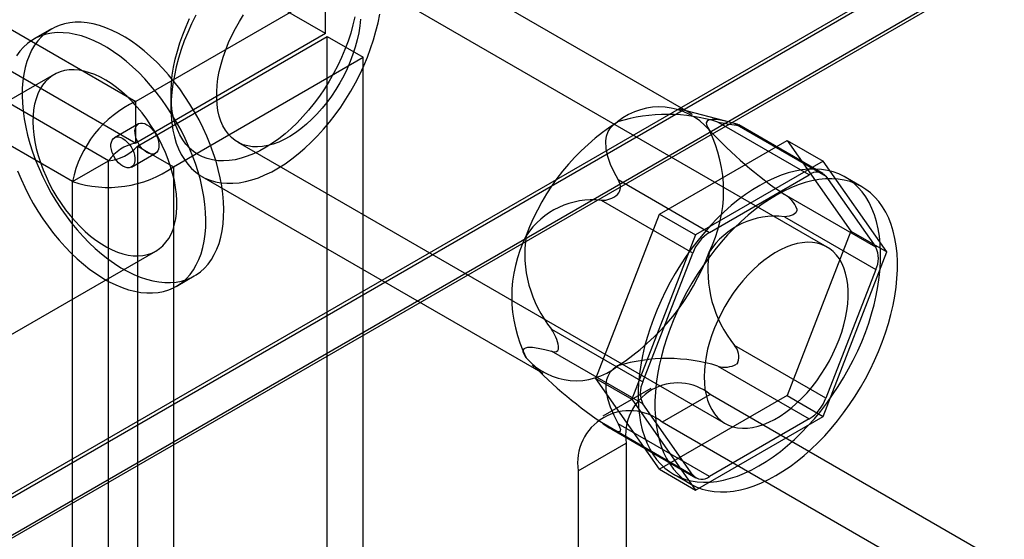
# Model space of a CAD drawing. Units: millimetres. Extents: x 63 to 4308, y 73 to 3064.
# Drawn here: x 3910 to 3931, y 2558 to 2569 of the extents above; entities that cross this region are included whole.
import ezdxf

# ---------------------------------------------------------------- set-up
doc = ezdxf.new("R2010")
doc.units = ezdxf.units.MM
doc.header["$LTSCALE"] = 2

msp = doc.modelspace()

# ---------------------------------------------------------------- linework, layer by layer
at = {"color": 7, "linetype": 'Continuous', "lineweight": 25}
for p, q in [((3916.472, 2568.961), (3318.865, 2913.952)), ((3314.675, 2912.452), (3912.282, 2567.461)), ((3314.675, 2911.533), (3912.282, 2566.542)), ((3911.683, 2566.153), (3314.637, 2910.82)), ((3910.888, 2565.694), (3313.842, 2910.361)), ((3790.29, 2489.954), (3936.662, 2574.452)), ((3935.04, 2573.429), (3789.517, 2489.421)), ((3935.018, 2573.417), (3790.29, 2489.867)), ((3935.866, 2573.075), (3790.29, 2489.036)), ((3935.813, 2572.983), (3790.29, 2488.974)), ((3924.576, 2567.176), (3917.045, 2571.523)), ((3927.551, 2564.246), (3916.785, 2570.461)), ((3916.472, 2569.879), (3912.282, 2567.461)), ((3916.472, 2568.961), (3916.472, 2569.879)), ((3910.426, 2569.064), (3910.029, 2568.834)), ((3916.472, 2568.961), (3912.282, 2566.542)), ((3912.319, 2566.477), (3916.509, 2568.896)), ((3916.509, 2233.996), (3916.509, 2568.896)), ((3916.509, 2568.896), (3917.305, 2568.436)), ((3913.115, 2566.018), (3917.305, 2568.436)), ((3917.305, 2233.537), (3917.305, 2568.436)), ((3910.479, 2568.055), (3899.872, 2561.932)), ((3912.282, 2566.542), (3912.282, 2567.461)), ((3913.062, 2567.624), (3913.062, 2567.318)), ((3925.427, 2566.996), (3924.296, 2567.29)), ((3912.344, 2566.967), (3911.814, 2566.661)), ((3927.157, 2565.842), (3925.139, 2567.007)), ((3925.507, 2566.974), (3927.525, 2565.81)), ((3925.551, 2566.941), (3925.581, 2566.938)), ((3927.457, 2565.872), (3925.599, 2566.945)), ((3923.851, 2564.975), (3926.668, 2566.601)), ((3926.668, 2566.601), (3927.463, 2566.142)), ((3926.668, 2566.601), (3928.076, 2564.597)), ((3912.319, 2566.477), (3913.115, 2566.018)), ((3912.319, 2566.477), (3912.319, 2231.578)), ((3914.536, 2566.563), (3925.301, 2560.349)), ((3910.888, 2565.694), (3911.683, 2566.153)), ((3911.683, 2231.902), (3911.683, 2566.153)), ((3912.189, 2566.011), (3912.719, 2566.317)), ((3913.115, 2566.018), (3913.115, 2231.119)), ((3927.463, 2566.142), (3924.647, 2564.515)), ((3928.872, 2564.138), (3927.463, 2566.142)), ((3913.745, 2565.807), (3921.276, 2561.46)), ((3922.935, 2565.735), (3924.953, 2564.57)), ((3924.953, 2564.57), (3927.157, 2565.842)), ((3927.525, 2565.81), (3928.627, 2564.241)), ((3928.32, 2565.577), (3927.949, 2565.792)), ((3910.888, 2231.443), (3910.888, 2565.694)), ((3922.923, 2565.404), (3922.953, 2565.441)), ((3928.627, 2564.241), (3926.609, 2565.406)), ((3924.585, 2564.113), (3922.567, 2565.278)), ((3926.88, 2565.09), (3926.88, 2565.05)), ((3922.443, 2561.345), (3923.851, 2564.975)), ((3923.851, 2564.975), (3924.647, 2564.515)), ((3926.609, 2564.916), (3928.627, 2563.751)), ((3924.647, 2564.515), (3923.238, 2560.885)), ((3928.076, 2564.597), (3926.668, 2560.967)), ((3928.076, 2564.597), (3928.872, 2564.138)), ((3902.122, 2558.035), (3912.728, 2564.158)), ((3923.483, 2561.272), (3924.585, 2564.113)), ((3927.463, 2560.507), (3928.872, 2564.138)), ((3913.178, 2563.378), (3913.576, 2563.608)), ((3928.627, 2563.751), (3927.525, 2560.91)), ((3921.465, 2562.437), (3923.483, 2561.272)), ((3921.623, 2562.015), (3921.623, 2562.055)), ((3927.525, 2560.91), (3925.507, 2562.075)), ((3923.483, 2560.782), (3921.465, 2561.947)), ((3921.037, 2561.645), (3921.085, 2561.596)), ((3925.139, 2561.618), (3927.157, 2560.453)), ((3925.581, 2561.701), (3925.551, 2561.664)), ((3923.851, 2559.341), (3922.443, 2561.345)), ((3922.443, 2561.345), (3923.238, 2560.885)), ((3923.659, 2561.121), (3922.598, 2560.509)), ((3926.668, 2560.967), (3923.851, 2559.341)), ((3924.971, 2560.991), (3923.911, 2560.379)), ((3937.912, 2553.521), (3924.971, 2560.991)), ((3926.668, 2560.967), (3927.463, 2560.507)), ((3923.238, 2560.885), (3924.647, 2558.881)), ((3924.585, 2559.213), (3923.483, 2560.782)), ((3924.647, 2558.881), (3927.463, 2560.507)), ((3922.567, 2560.378), (3924.585, 2559.213)), ((3924.953, 2559.181), (3922.935, 2560.345)), ((3936.851, 2552.909), (3923.911, 2560.379)), ((3927.157, 2560.453), (3924.953, 2559.181)), ((3922.794, 2560.224), (3924.653, 2559.151)), ((3922.953, 2560.164), (3922.923, 2560.166)), ((3922.055, 2559.307), (3923.115, 2559.919)), ((3923.115, 2559.919), (3923.115, 2551.958)), ((3922.055, 2559.307), (3922.055, 2551.346)), ((3923.851, 2559.341), (3924.647, 2558.881)), ((3924.161, 2559.231), (3924.533, 2559.017))]:
    msp.add_line(p, q, dxfattribs=at)
at = {"color": 7, "linetype": 'Continuous', "lineweight": 25, "flags": 128}
for points in [[(3913.177, 2563.472), (3913.296, 2563.495), (3913.409, 2563.53), (3913.517, 2563.576), (3913.618, 2563.633), (3913.713, 2563.702), (3913.801, 2563.781), (3913.881, 2563.871), (3913.954, 2563.971), (3914.019, 2564.081), (3914.075, 2564.2), (3914.123, 2564.328), (3914.162, 2564.464), (3914.192, 2564.607), (3914.213, 2564.758), (3914.225, 2564.915), (3914.228, 2565.078), (3914.222, 2565.247), (3914.207, 2565.419), (3914.183, 2565.596), (3914.149, 2565.775), (3914.107, 2565.957), (3914.057, 2566.141), (3913.997, 2566.325), (3913.93, 2566.509), (3913.854, 2566.693), (3913.772, 2566.875), (3913.681, 2567.055), (3913.584, 2567.232), (3913.48, 2567.405), (3913.371, 2567.574), (3913.255, 2567.737), (3913.135, 2567.895), (3913.01, 2568.047), (3912.88, 2568.192), (3912.747, 2568.329), (3912.611, 2568.457), (3912.473, 2568.577), (3912.333, 2568.688), (3912.191, 2568.789), (3912.048, 2568.88), (3911.905, 2568.961), (3911.763, 2569.031), (3911.622, 2569.089), (3911.482, 2569.137), (3911.344, 2569.173), (3911.209, 2569.197), (3911.077, 2569.21), (3910.949, 2569.21), (3910.826, 2569.199), (3910.707, 2569.176), (3910.593, 2569.142), (3910.486, 2569.096), (3910.384, 2569.038), (3910.289, 2568.97), (3910.202, 2568.89), (3910.121, 2568.801), (3910.049, 2568.701), (3909.984, 2568.591), (3909.928, 2568.472), (3909.88, 2568.344), (3909.841, 2568.208), (3909.81, 2568.064), (3909.789, 2567.914), (3909.777, 2567.756), (3909.774, 2567.593), (3909.78, 2567.425), (3909.795, 2567.252), (3909.82, 2567.076), (3909.853, 2566.896), (3909.895, 2566.714), (3909.946, 2566.531), (3910.005, 2566.347), (3910.073, 2566.162), (3910.148, 2565.979), (3910.231, 2565.797), (3910.321, 2565.617), (3910.418, 2565.44), (3910.522, 2565.267), (3910.632, 2565.098), (3910.747, 2564.934), (3910.868, 2564.776), (3910.993, 2564.625), (3911.122, 2564.48), (3911.255, 2564.343), (3911.391, 2564.214), (3911.529, 2564.094), (3911.67, 2563.984), (3911.812, 2563.882), (3911.954, 2563.791), (3912.097, 2563.711), (3912.239, 2563.641), (3912.381, 2563.582), (3912.521, 2563.535), (3912.658, 2563.499), (3912.793, 2563.475), (3912.925, 2563.462), (3913.053, 2563.461), (3913.177, 2563.472)], [(3913.356, 2568.797), (3913.288, 2568.605), (3913.229, 2568.414), (3913.178, 2568.225), (3913.136, 2568.036), (3913.104, 2567.851), (3913.081, 2567.669), (3913.067, 2567.49), (3913.062, 2567.317), (3913.067, 2567.149), (3913.081, 2566.986), (3913.104, 2566.831), (3913.137, 2566.683), (3913.179, 2566.543), (3913.229, 2566.412), (3913.289, 2566.29), (3913.357, 2566.177), (3913.433, 2566.074), (3913.517, 2565.982), (3913.609, 2565.901), (3913.707, 2565.83), (3913.813, 2565.771), (3913.925, 2565.724), (3914.043, 2565.689), (3914.166, 2565.665), (3914.294, 2565.654), (3914.427, 2565.655), (3914.564, 2565.667), (3914.704, 2565.692), (3914.846, 2565.729), (3914.991, 2565.778), (3915.138, 2565.838), (3915.286, 2565.91), (3915.434, 2565.993), (3915.581, 2566.087), (3915.729, 2566.191), (3915.874, 2566.305), (3916.018, 2566.428), (3916.16, 2566.56), (3916.298, 2566.701), (3916.433, 2566.85), (3916.563, 2567.006), (3916.689, 2567.169), (3916.809, 2567.338), (3916.924, 2567.512), (3917.033, 2567.691), (3917.135, 2567.874), (3917.23, 2568.06), (3917.318, 2568.248), (3917.398, 2568.438), (3917.47, 2568.629), (3917.534, 2568.82), (3917.588, 2569.011), (3917.635, 2569.2), (3917.672, 2569.387)], [(3917.123, 2569.33), (3917.081, 2569.152), (3917.03, 2568.972), (3916.971, 2568.792), (3916.903, 2568.612), (3916.827, 2568.432), (3916.743, 2568.255), (3916.652, 2568.08), (3916.554, 2567.909), (3916.45, 2567.741), (3916.339, 2567.579), (3916.223, 2567.422), (3916.102, 2567.271), (3915.977, 2567.128), (3915.848, 2566.992), (3915.715, 2566.865), (3915.58, 2566.746), (3915.442, 2566.637), (3915.304, 2566.538), (3915.164, 2566.45), (3915.024, 2566.372), (3914.885, 2566.305), (3914.747, 2566.25), (3914.611, 2566.207), (3914.477, 2566.175), (3914.346, 2566.155), (3914.218, 2566.148), (3914.095, 2566.153), (3913.977, 2566.17), (3913.863, 2566.199), (3913.756, 2566.24), (3913.655, 2566.293), (3913.56, 2566.357), (3913.473, 2566.433), (3913.393, 2566.519), (3913.321, 2566.616), (3913.258, 2566.723), (3913.203, 2566.839), (3913.156, 2566.965), (3913.119, 2567.099), (3913.091, 2567.241), (3913.072, 2567.39), (3913.063, 2567.545), (3913.063, 2567.707), (3913.073, 2567.873), (3913.091, 2568.044), (3913.12, 2568.218), (3913.157, 2568.395), (3913.203, 2568.574), (3913.259, 2568.754), (3913.322, 2568.935)], [(3913.322, 2568.935), (3913.394, 2569.114), (3913.474, 2569.293)], [(3913.607, 2569.364), (3913.516, 2569.176), (3913.432, 2568.987), (3913.356, 2568.797)], [(3917.246, 2569.28), (3917.232, 2569.13), (3917.207, 2568.976), (3917.174, 2568.82), (3917.132, 2568.661), (3917.08, 2568.502), (3917.02, 2568.343), (3916.952, 2568.185), (3916.876, 2568.029), (3916.793, 2567.875), (3916.703, 2567.726), (3916.607, 2567.581), (3916.505, 2567.442), (3916.398, 2567.31), (3916.286, 2567.184), (3916.171, 2567.067), (3916.053, 2566.958), (3915.932, 2566.859), (3915.81, 2566.769), (3915.687, 2566.69), (3915.563, 2566.622), (3915.44, 2566.565), (3915.319, 2566.521), (3915.2, 2566.488), (3915.083, 2566.467), (3914.97, 2566.458), (3914.861, 2566.462), (3914.757, 2566.478), (3914.658, 2566.507), (3914.565, 2566.547), (3914.479, 2566.6), (3914.4, 2566.663), (3914.329, 2566.738), (3914.265, 2566.824), (3914.21, 2566.92), (3914.164, 2567.025), (3914.127, 2567.139), (3914.098, 2567.262), (3914.08, 2567.392), (3914.071, 2567.528), (3914.071, 2567.671), (3914.081, 2567.819), (3914.1, 2567.971), (3914.129, 2568.126), (3914.167, 2568.283), (3914.214, 2568.442), (3914.27, 2568.602)], [(3914.27, 2568.602), (3914.334, 2568.76), (3914.406, 2568.918), (3914.486, 2569.072), (3914.572, 2569.224), (3914.665, 2569.371)], [(3912.779, 2563.243), (3912.898, 2563.266), (3913.011, 2563.3), (3913.119, 2563.346), (3913.22, 2563.404), (3913.315, 2563.472), (3913.403, 2563.552), (3913.483, 2563.642), (3913.556, 2563.742), (3913.621, 2563.851), (3913.677, 2563.97), (3913.725, 2564.098), (3913.764, 2564.234), (3913.794, 2564.378), (3913.816, 2564.528), (3913.828, 2564.686), (3913.831, 2564.849), (3913.825, 2565.017), (3913.809, 2565.19), (3913.785, 2565.366), (3913.752, 2565.546), (3913.71, 2565.728), (3913.659, 2565.911), (3913.6, 2566.095), (3913.532, 2566.28), (3913.457, 2566.463), (3913.374, 2566.645), (3913.284, 2566.825), (3913.186, 2567.002), (3913.083, 2567.175), (3912.973, 2567.344), (3912.858, 2567.508), (3912.737, 2567.666), (3912.612, 2567.817), (3912.483, 2567.962), (3912.35, 2568.099), (3912.214, 2568.228), (3912.075, 2568.348), (3911.935, 2568.458), (3911.793, 2568.56), (3911.65, 2568.651), (3911.508, 2568.731), (3911.365, 2568.801), (3911.224, 2568.86), (3911.084, 2568.907), (3910.946, 2568.943), (3910.811, 2568.967), (3910.68, 2568.98), (3910.552, 2568.981), (3910.428, 2568.97), (3910.309, 2568.947), (3910.196, 2568.912), (3910.088, 2568.866), (3909.986, 2568.809), (3909.892, 2568.74), (3909.804, 2568.661), (3909.723, 2568.571), (3909.651, 2568.471)], [(3912.443, 2564.061), (3912.543, 2564.081), (3912.637, 2564.113), (3912.726, 2564.156), (3912.808, 2564.211), (3912.883, 2564.276), (3912.951, 2564.351), (3913.011, 2564.437), (3913.063, 2564.533), (3913.107, 2564.637), (3913.142, 2564.75), (3913.168, 2564.87), (3913.185, 2564.998), (3913.194, 2565.132), (3913.193, 2565.271), (3913.183, 2565.416), (3913.164, 2565.564), (3913.136, 2565.715), (3913.099, 2565.869), (3913.054, 2566.024), (3913, 2566.179), (3912.939, 2566.334), (3912.869, 2566.488), (3912.793, 2566.64), (3912.71, 2566.788), (3912.62, 2566.933), (3912.525, 2567.073), (3912.424, 2567.207), (3912.318, 2567.335), (3912.209, 2567.456), (3912.096, 2567.569), (3911.98, 2567.674), (3911.862, 2567.77), (3911.743, 2567.856), (3911.622, 2567.932), (3911.502, 2567.998), (3911.382, 2568.053), (3911.264, 2568.097), (3911.147, 2568.13), (3911.033, 2568.151), (3910.922, 2568.16), (3910.816, 2568.157), (3910.713, 2568.143), (3910.616, 2568.117), (3910.525, 2568.079), (3910.439, 2568.03), (3910.361, 2567.971), (3910.289, 2567.9), (3910.225, 2567.819), (3910.169, 2567.729), (3910.121, 2567.629), (3910.082, 2567.52), (3910.051, 2567.403), (3910.029, 2567.279), (3910.016, 2567.148), (3910.013, 2567.012), (3910.018, 2566.87), (3910.032, 2566.723), (3910.056, 2566.573), (3910.088, 2566.421), (3910.129, 2566.266), (3910.179, 2566.111), (3910.236, 2565.955), (3910.302, 2565.801), (3910.375, 2565.648), (3910.455, 2565.498), (3910.541, 2565.351), (3910.634, 2565.209), (3910.732, 2565.072), (3910.835, 2564.941), (3910.943, 2564.816), (3911.054, 2564.699), (3911.169, 2564.59), (3911.286, 2564.489), (3911.405, 2564.398), (3911.525, 2564.317), (3911.645, 2564.246), (3911.765, 2564.185), (3911.884, 2564.136), (3912.002, 2564.098), (3912.117, 2564.071), (3912.23, 2564.056), (3912.339, 2564.053), (3912.443, 2564.061)], [(3925.507, 2566.974), (3925.368, 2567.012), (3925.236, 2567.042), (3925.116, 2567.061), (3925.013, 2567.065), (3924.932, 2567.049), (3924.899, 2567.027), (3924.883, 2566.992), (3924.886, 2566.95), (3924.908, 2566.895), (3924.947, 2566.832)], [(3912.392, 2566.983), (3912.435, 2566.983), (3912.482, 2566.971), (3912.531, 2566.948), (3912.58, 2566.915), (3912.627, 2566.873), (3912.671, 2566.822), (3912.71, 2566.766), (3912.743, 2566.705), (3912.769, 2566.642), (3912.786, 2566.579), (3912.796, 2566.518), (3912.796, 2566.462), (3912.787, 2566.411), (3912.769, 2566.369), (3912.743, 2566.336), (3912.711, 2566.313), (3912.671, 2566.301), (3912.628, 2566.301), (3912.581, 2566.313), (3912.532, 2566.336), (3912.483, 2566.369), (3912.436, 2566.411), (3912.392, 2566.462), (3912.353, 2566.518), (3912.32, 2566.579), (3912.294, 2566.642), (3912.277, 2566.705), (3912.268, 2566.766), (3912.267, 2566.822), (3912.276, 2566.873), (3912.294, 2566.915), (3912.32, 2566.948), (3912.353, 2566.971), (3912.392, 2566.983)], [(3922.935, 2565.735), (3922.847, 2565.902), (3922.769, 2566.073), (3922.708, 2566.245), (3922.671, 2566.418), (3922.664, 2566.593), (3922.68, 2566.696), (3922.716, 2566.797), (3922.767, 2566.877), (3922.839, 2566.952), (3922.926, 2567.012)], [(3925.581, 2566.938), (3925.602, 2566.939), (3925.598, 2566.945), (3925.562, 2566.958), (3925.507, 2566.974)], [(3912.141, 2565.995), (3912.097, 2565.995), (3912.05, 2566.007), (3912.002, 2566.029), (3911.953, 2566.063), (3911.906, 2566.105), (3911.862, 2566.156), (3911.823, 2566.212), (3911.79, 2566.273), (3911.764, 2566.336), (3911.746, 2566.399), (3911.737, 2566.46), (3911.737, 2566.516), (3911.746, 2566.566), (3911.764, 2566.609), (3911.789, 2566.642), (3911.822, 2566.665), (3911.861, 2566.677), (3911.905, 2566.677), (3911.952, 2566.665), (3912.001, 2566.642), (3912.05, 2566.609), (3912.097, 2566.566), (3912.14, 2566.516), (3912.18, 2566.459), (3912.213, 2566.399), (3912.238, 2566.336), (3912.256, 2566.273), (3912.265, 2566.212), (3912.265, 2566.156), (3912.256, 2566.105), (3912.239, 2566.063), (3912.213, 2566.029), (3912.18, 2566.007), (3912.141, 2565.995)], [(3928.396, 2562.361), (3928.469, 2562.566), (3928.533, 2562.77), (3928.589, 2562.974), (3928.636, 2563.176), (3928.674, 2563.376), (3928.702, 2563.573), (3928.722, 2563.766), (3928.732, 2563.955), (3928.732, 2564.138), (3928.723, 2564.316), (3928.705, 2564.488), (3928.678, 2564.652), (3928.641, 2564.809), (3928.595, 2564.958), (3928.54, 2565.099), (3928.477, 2565.23), (3928.405, 2565.352), (3928.324, 2565.464), (3928.236, 2565.565), (3928.14, 2565.656), (3928.037, 2565.736), (3927.927, 2565.804), (3927.81, 2565.861), (3927.687, 2565.906), (3927.559, 2565.939), (3927.425, 2565.96), (3927.286, 2565.969), (3927.143, 2565.965), (3926.996, 2565.95), (3926.846, 2565.923), (3926.693, 2565.883), (3926.538, 2565.832), (3926.381, 2565.769), (3926.223, 2565.695), (3926.064, 2565.609), (3925.905, 2565.513), (3925.747, 2565.406), (3925.59, 2565.289), (3925.435, 2565.162), (3925.281, 2565.026), (3925.131, 2564.881), (3924.984, 2564.727), (3924.84, 2564.566), (3924.701, 2564.398), (3924.566, 2564.223), (3924.437, 2564.042), (3924.313, 2563.856), (3924.196, 2563.665), (3924.085, 2563.469), (3923.981, 2563.271), (3923.884, 2563.07), (3923.795, 2562.867), (3923.714, 2562.662), (3923.641, 2562.457), (3923.577, 2562.253), (3923.521, 2562.049), (3923.474, 2561.847), (3923.436, 2561.647), (3923.408, 2561.45), (3923.388, 2561.257), (3923.378, 2561.068), (3923.378, 2560.885), (3923.387, 2560.707), (3923.405, 2560.535), (3923.432, 2560.371), (3923.469, 2560.214), (3923.515, 2560.065), (3923.57, 2559.924), (3923.633, 2559.793), (3923.705, 2559.671), (3923.786, 2559.559), (3923.874, 2559.458), (3923.97, 2559.367), (3924.073, 2559.287), (3924.183, 2559.219), (3924.3, 2559.162), (3924.423, 2559.117), (3924.551, 2559.084), (3924.685, 2559.063), (3924.824, 2559.054), (3924.967, 2559.057), (3925.114, 2559.073), (3925.264, 2559.1), (3925.417, 2559.14), (3925.572, 2559.191), (3925.729, 2559.254), (3925.887, 2559.328), (3926.046, 2559.414), (3926.205, 2559.51), (3926.363, 2559.617), (3926.52, 2559.734), (3926.675, 2559.861), (3926.829, 2559.997), (3926.979, 2560.142), (3927.126, 2560.296), (3927.27, 2560.457), (3927.409, 2560.625), (3927.544, 2560.8), (3927.673, 2560.981), (3927.796, 2561.167), (3927.914, 2561.358), (3928.025, 2561.554), (3928.129, 2561.752), (3928.226, 2561.953), (3928.315, 2562.156), (3928.396, 2562.361)], [(3909.675, 2565.933), (3909.75, 2565.749), (3909.833, 2565.567), (3909.923, 2565.387), (3910.021, 2565.21), (3910.124, 2565.037), (3910.234, 2564.868), (3910.349, 2564.705), (3910.47, 2564.547), (3910.595, 2564.395), (3910.724, 2564.25), (3910.857, 2564.114), (3910.993, 2563.985), (3911.132, 2563.865), (3911.272, 2563.754), (3911.414, 2563.653), (3911.557, 2563.562), (3911.699, 2563.481), (3911.842, 2563.411), (3911.983, 2563.353), (3912.123, 2563.305), (3912.261, 2563.269), (3912.396, 2563.245), (3912.527, 2563.232), (3912.655, 2563.232), (3912.779, 2563.243)], [(3928.767, 2562.146), (3928.84, 2562.351), (3928.905, 2562.556), (3928.96, 2562.76), (3929.007, 2562.962), (3929.045, 2563.162), (3929.074, 2563.359), (3929.093, 2563.552), (3929.103, 2563.74), (3929.103, 2563.924), (3929.095, 2564.102), (3929.076, 2564.273), (3929.049, 2564.438), (3929.012, 2564.595), (3928.966, 2564.744), (3928.911, 2564.884), (3928.848, 2565.016), (3928.776, 2565.138), (3928.696, 2565.249), (3928.607, 2565.351), (3928.512, 2565.442), (3928.408, 2565.521), (3928.298, 2565.59), (3928.181, 2565.646), (3928.058, 2565.691), (3927.93, 2565.724), (3927.796, 2565.745), (3927.657, 2565.754), (3927.514, 2565.751), (3927.367, 2565.736), (3927.217, 2565.708), (3927.064, 2565.669), (3926.909, 2565.618), (3926.752, 2565.555), (3926.594, 2565.481), (3926.435, 2565.395), (3926.277, 2565.299), (3926.118, 2565.192), (3925.961, 2565.075), (3925.806, 2564.948), (3925.653, 2564.811), (3925.502, 2564.666), (3925.355, 2564.513), (3925.211, 2564.352), (3925.072, 2564.184), (3924.938, 2564.009), (3924.808, 2563.828), (3924.685, 2563.641), (3924.567, 2563.45), (3924.456, 2563.255), (3924.352, 2563.057), (3924.255, 2562.855), (3924.166, 2562.652), (3924.085, 2562.448), (3924.012, 2562.243), (3923.948, 2562.038), (3923.892, 2561.835), (3923.845, 2561.632), (3923.807, 2561.433), (3923.779, 2561.236), (3923.759, 2561.043), (3923.749, 2560.854), (3923.749, 2560.67), (3923.758, 2560.492), (3923.776, 2560.321), (3923.804, 2560.156), (3923.84, 2559.999), (3923.886, 2559.85), (3923.941, 2559.71), (3924.004, 2559.579), (3924.076, 2559.457), (3924.157, 2559.345), (3924.245, 2559.243), (3924.341, 2559.153), (3924.444, 2559.073), (3924.554, 2559.005), (3924.671, 2558.948), (3924.794, 2558.903), (3924.923, 2558.87), (3925.057, 2558.849), (3925.195, 2558.84), (3925.338, 2558.843), (3925.485, 2558.858), (3925.635, 2558.886), (3925.788, 2558.925), (3925.944, 2558.977), (3926.1, 2559.039), (3926.259, 2559.114), (3926.417, 2559.199), (3926.576, 2559.296), (3926.734, 2559.403), (3926.891, 2559.52), (3927.046, 2559.647), (3927.2, 2559.783), (3927.35, 2559.928), (3927.498, 2560.081), (3927.641, 2560.242), (3927.78, 2560.411), (3927.915, 2560.586), (3928.044, 2560.767), (3928.168, 2560.953), (3928.285, 2561.144), (3928.396, 2561.339), (3928.5, 2561.538), (3928.597, 2561.739), (3928.686, 2561.942), (3928.767, 2562.146)], [(3926.88, 2565.05), (3926.858, 2565.002), (3926.801, 2564.959), (3926.71, 2564.93), (3926.609, 2564.916)], [(3927.817, 2562.208), (3927.873, 2562.367), (3927.92, 2562.526), (3927.958, 2562.683), (3927.986, 2562.838), (3928.006, 2562.99), (3928.016, 2563.138), (3928.016, 2563.281), (3928.007, 2563.418), (3927.988, 2563.548), (3927.96, 2563.67), (3927.923, 2563.784), (3927.877, 2563.89), (3927.822, 2563.985), (3927.758, 2564.071), (3927.687, 2564.146), (3927.608, 2564.21), (3927.521, 2564.262), (3927.429, 2564.302), (3927.33, 2564.331), (3927.226, 2564.347), (3927.117, 2564.351), (3927.004, 2564.342), (3926.887, 2564.322), (3926.768, 2564.289), (3926.646, 2564.244), (3926.523, 2564.187), (3926.4, 2564.119), (3926.277, 2564.04), (3926.155, 2563.951), (3926.034, 2563.851), (3925.916, 2563.742), (3925.8, 2563.625), (3925.689, 2563.5), (3925.582, 2563.367), (3925.48, 2563.228), (3925.384, 2563.083), (3925.294, 2562.934), (3925.211, 2562.781), (3925.135, 2562.624), (3925.067, 2562.466), (3925.007, 2562.307), (3924.955, 2562.148), (3924.913, 2561.99), (3924.879, 2561.833), (3924.855, 2561.679), (3924.84, 2561.53), (3924.835, 2561.384), (3924.84, 2561.244), (3924.854, 2561.111), (3924.877, 2560.984), (3924.91, 2560.866), (3924.952, 2560.756), (3925.002, 2560.656), (3925.062, 2560.565), (3925.129, 2560.485), (3925.204, 2560.415), (3925.287, 2560.357), (3925.376, 2560.311), (3925.472, 2560.276), (3925.574, 2560.254), (3925.681, 2560.244), (3925.792, 2560.246), (3925.907, 2560.261), (3926.025, 2560.288), (3926.145, 2560.327), (3926.267, 2560.377), (3926.391, 2560.44), (3926.514, 2560.513), (3926.637, 2560.598), (3926.758, 2560.692), (3926.878, 2560.796), (3926.995, 2560.91), (3927.108, 2561.031), (3927.218, 2561.16), (3927.322, 2561.296), (3927.421, 2561.438), (3927.515, 2561.585), (3927.601, 2561.737), (3927.681, 2561.892), (3927.753, 2562.049), (3927.817, 2562.208)], [(3920.905, 2561.804), (3920.861, 2561.878), (3920.842, 2561.932), (3920.843, 2561.973), (3920.862, 2562.004), (3920.895, 2562.023), (3920.94, 2562.033), (3921.046, 2562.034), (3921.173, 2562.017), (3921.314, 2561.987), (3921.465, 2561.947)], [(3921.465, 2561.947), (3921.521, 2561.936), (3921.572, 2561.941), (3921.603, 2561.962), (3921.619, 2561.994), (3921.623, 2562.015)], [(3922.926, 2561.623), (3922.825, 2561.55), (3922.755, 2561.473), (3922.707, 2561.387), (3922.682, 2561.315), (3922.668, 2561.243), (3922.666, 2561.093), (3922.699, 2560.904), (3922.76, 2560.718), (3922.84, 2560.531), (3922.935, 2560.345)], [(3922.935, 2560.345), (3922.967, 2560.28), (3922.985, 2560.22), (3922.983, 2560.185), (3922.967, 2560.167), (3922.953, 2560.164)]]:
    msp.add_lwpolyline(points, dxfattribs=at)
at = {"color": 7, "linetype": 'Continuous', "lineweight": 25}
for centre, radius, start, end in [((3913.329, 2565.201), 2.491, 114.8565, 168.5853), ((3923.844, 2565.889), 1.451, 40.5328, 129.2482), ((3924.024, 2563.389), 3.786, 72.8762, 106.8633), ((3925.658, 2562.747), 5.065, 122.638, 159.7729), ((3932.057, 2573.44), 9.706, 222.9053, 235.8584), ((3922.252, 2565.484), 3.013, 333.4364, 26.5636), ((3926.389, 2573.455), 6.568, 259.0324, 262.6716), ((3912.465, 2565.605), 0.955, 101.0475, 144.9746), ((3911.599, 2567.104), 0.955, 275.0327, 318.9501), ((3911.681, 2568.055), 2.491, 251.4198, 305.1399), ((3922.703, 2565.573), 0.283, 332.1111, 34.8519), ((3927.324, 2565.638), 0.264, 40.5328, 129.2482), ((3922.369, 2563.538), 1.75, 83.4917, 146.7388), ((3922.579, 2565.808), 0.53, 268.7066, 310.359), ((3926.325, 2564.888), 0.591, 19.9624, 61.2679), ((3926.408, 2563.183), 1.745, 83.3827, 146.8478), ((3923.6, 2563.151), 3.013, 153.4364, 206.5636), ((3923.496, 2564.095), 2.622, 171.1474, 219.235), ((3925.449, 2563.794), 0.921, 122.638, 159.7729), ((3928.137, 2563.996), 0.548, 333.4364, 26.5636), ((3920.194, 2565.888), 5.065, 302.638, 339.7729), ((3927.55, 2563.737), 2.633, 171.2595, 219.1229), ((3920.588, 2561.849), 1.055, 11.2474, 33.8248), ((3925.226, 2561.825), 0.376, 340.768, 41.7155), ((3927.976, 2568.366), 9.647, 222.8649, 235.8987), ((3922.008, 2562.747), 1.451, 220.5328, 309.2482), ((3924.024, 2557.98), 3.805, 72.9629, 106.7765), ((3925.294, 2562.098), 0.504, 252.0774, 300.5826), ((3924.251, 2560.096), 1.149, 51.1471, 188.8636), ((3923.973, 2561.027), 0.548, 153.4364, 206.5636), ((3926.661, 2561.229), 0.921, 302.638, 339.7729), ((3923.19, 2559.484), 1.149, 51.1474, 188.8634), ((3923.367, 2561.316), 1.232, 229.5234, 248.8545), ((3924.786, 2559.385), 0.264, 220.5328, 309.2482)]:
    msp.add_arc(centre, radius, start, end, dxfattribs=at)

doc.saveas('drawing.dxf')
